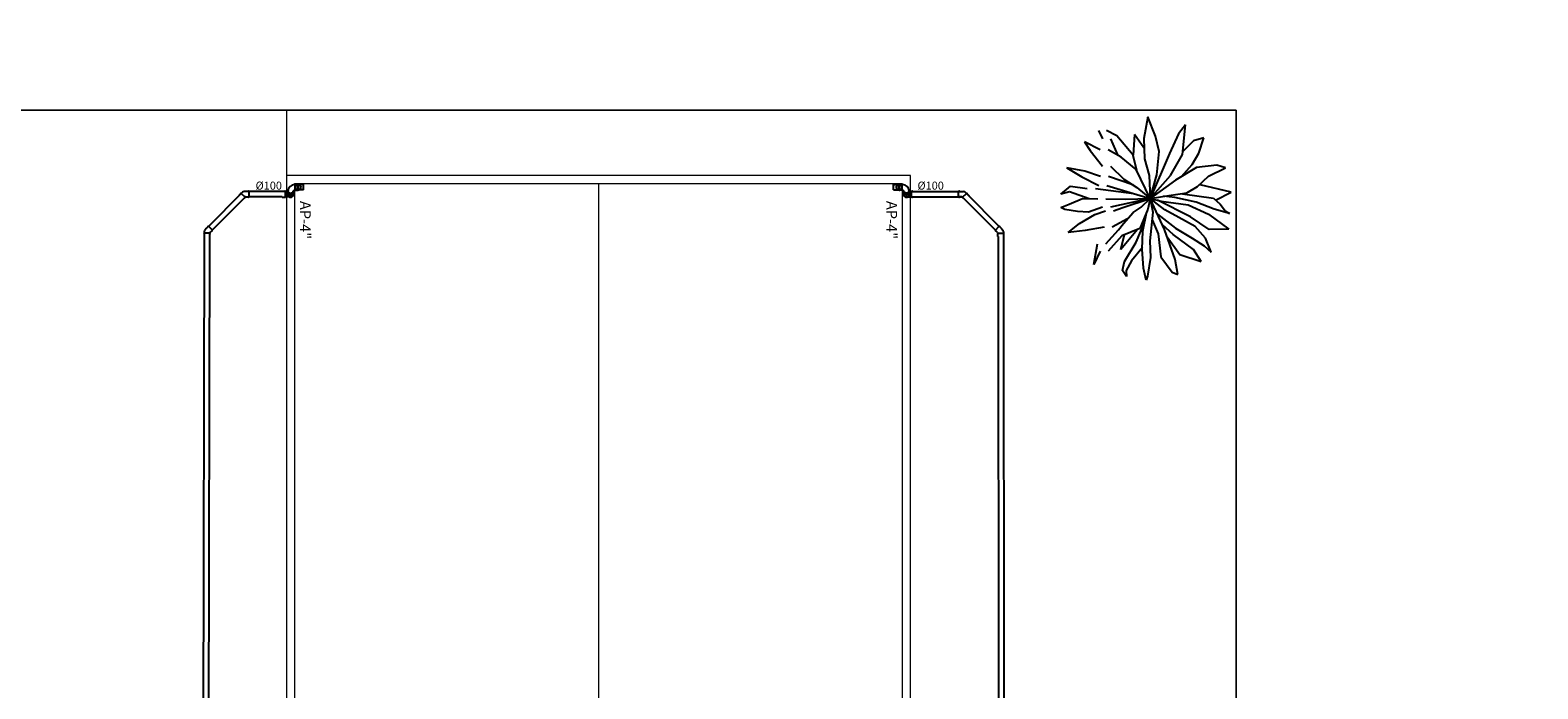
# Model space of a CAD drawing. Units: metres. Extents: x -382 to 2414, y -914 to 1646.
# Drawn here: x 100 to 128, y 353 to 365 of the extents above; entities that cross this region are included whole.
import ezdxf

# ---------------------------------------------------------------- set-up
doc = ezdxf.new("R2010")
doc.units = ezdxf.units.M
for name, color, linetype, lineweight in [('ARQ-Cobertura', 3, 'Continuous', 0), ('ARQ-GRADIL', 32, 'Continuous', 15), ('CALÇADA', 252, 'Continuous', 20), ('TXT2', 7, 'Continuous', 13)]:
    doc.layers.add(name, color=color, linetype=linetype, lineweight=lineweight)
for name, color, linetype in [('DESCIDAS AP', 3, 'Continuous'), ('tex', 2, 'Continuous'), ('TUB', 160, 'Continuous')]:
    doc.layers.add(name, color=color, linetype=linetype)
doc.styles.add('ROMANS', font='romans', dxfattribs={"height": 0.2})

msp = doc.modelspace()

# ---------------------------------------------------------------- linework, layer by layer
for p, q in [((120.858, 363.73), (120.782, 363.323)), ((120.998, 363.367), (120.858, 363.73)), ((119.937, 363.474), (120.012, 363.317)), ((120.279, 363.374), (120.087, 363.474)), ((120.583, 363.011), (120.279, 363.374)), ((120.606, 363.399), (120.583, 363.011)), ((120.782, 363.148), (120.606, 363.399)), ((120.782, 363.323), (120.793, 362.942)), ((121.068, 363.079), (120.998, 363.367)), ((121.43, 363.411), (121.261, 363.042)), ((121.559, 363.58), (121.43, 363.411)), ((121.5, 363.023), (121.559, 363.58)), ((121.903, 363.336), (121.711, 363.28)), ((121.81, 363.054), (121.903, 363.336)), ((119.674, 363.261), (119.779, 363.098)), ((119.966, 363.111), (119.674, 363.261)), ((119.779, 363.098), (120.012, 362.81)), ((120.361, 362.979), (120.116, 363.111)), ((120.162, 363.317), (120.291, 363.017)), ((121.261, 363.042), (120.899, 362.206)), ((121.027, 362.648), (121.068, 363.079)), ((121.711, 363.28), (121.512, 363.079)), ((121.681, 362.842), (121.81, 363.054)), ((119.347, 362.779), (119.621, 362.61)), ((119.68, 362.716), (119.347, 362.779)), ((120.162, 362.81), (120.408, 362.566)), ((120.636, 362.748), (120.361, 362.979)), ((120.577, 363.011), (120.647, 362.735)), ((120.793, 362.942), (120.881, 362.635)), ((121.278, 362.635), (121.5, 363.023)), ((121.763, 362.785), (121.372, 362.548)), ((121.486, 362.617), (121.681, 362.842)), ((122.143, 362.829), (121.763, 362.785)), ((121.991, 362.622), (122.306, 362.779)), ((122.306, 362.779), (122.143, 362.829)), ((119.621, 362.61), (119.942, 362.447)), ((119.972, 362.616), (119.68, 362.716)), ((120.575, 362.46), (120.122, 362.616)), ((120.408, 362.566), (120.653, 362.41)), ((120.899, 362.206), (120.636, 362.748)), ((120.881, 362.635), (120.899, 362.206)), ((120.899, 362.206), (121.027, 362.648)), ((120.899, 362.206), (121.278, 362.635)), ((121.372, 362.548), (120.899, 362.206)), ((121.781, 362.429), (121.991, 362.622)), ((119.23, 362.285), (119.411, 362.435)), ((119.393, 362.328), (119.23, 362.285)), ((119.387, 362.097), (119.639, 362.203)), ((119.761, 362.201), (119.393, 362.328)), ((119.411, 362.435), (119.726, 362.391)), ((119.639, 362.203), (119.925, 362.197)), ((119.876, 362.391), (120.592, 362.298)), ((120.092, 362.447), (120.899, 362.206)), ((120.899, 362.206), (120.157, 362.04)), ((120.39, 362.034), (120.899, 362.206)), ((120.437, 362.191), (120.899, 362.206)), ((120.653, 362.41), (120.899, 362.206)), ((120.729, 362.04), (120.899, 362.206)), ((120.899, 362.206), (120.858, 362.003)), ((120.899, 362.206), (121.249, 362.26)), ((120.899, 362.206), (121.103, 362.153)), ((121.167, 361.627), (120.899, 362.206)), ((120.899, 362.206), (120.951, 361.947)), ((121.173, 361.99), (120.899, 362.206)), ((121.36, 362.222), (121.148, 362.246)), ((121.249, 362.26), (121.582, 362.31)), ((121.757, 362.134), (121.36, 362.222)), ((121.506, 362.291), (122.079, 362.21)), ((121.582, 362.31), (121.781, 362.429)), ((122.411, 362.322), (121.833, 362.46)), ((122.079, 362.21), (122.207, 362.097)), ((122.117, 362.176), (122.411, 362.322)), ((119.23, 362.034), (119.387, 362.097)), ((119.306, 361.997), (119.23, 362.034)), ((119.545, 361.959), (119.306, 361.997)), ((119.75, 361.947), (119.545, 361.959)), ((120.007, 362.04), (119.75, 361.947)), ((119.866, 361.903), (120.065, 361.972)), ((120.075, 362.197), (120.437, 362.191)), ((120.215, 361.972), (120.39, 362.034)), ((120.402, 361.74), (120.583, 361.94)), ((120.583, 361.94), (120.729, 362.04)), ((120.858, 362.003), (120.706, 361.646)), ((120.764, 361.596), (120.828, 361.933)), ((120.951, 361.947), (120.893, 361.415)), ((121.652, 361.865), (121.036, 362.171)), ((121.103, 362.153), (121.611, 362.084)), ((121.436, 361.847), (121.173, 361.99)), ((121.611, 362.084), (121.991, 361.909)), ((122.096, 362.003), (121.757, 362.134)), ((122.382, 361.922), (122.096, 362.003)), ((122.207, 362.097), (122.306, 361.965)), ((122.306, 361.965), (122.382, 361.922)), ((119.37, 361.571), (119.58, 361.74)), ((119.58, 361.74), (119.866, 361.903)), ((120.042, 361.671), (119.685, 361.609)), ((120.478, 361.824), (120.192, 361.671)), ((120.309, 361.621), (120.402, 361.74)), ((120.706, 361.646), (120.373, 361.509)), ((120.641, 361.39), (120.796, 361.757)), ((120.935, 361.803), (121.05, 361.546)), ((121.036, 361.91), (121.372, 361.652)), ((121.331, 361.534), (121.132, 361.715)), ((121.372, 361.652), (121.681, 361.465)), ((121.74, 361.684), (121.436, 361.847)), ((122.003, 361.627), (121.652, 361.865)), ((121.932, 361.465), (121.74, 361.684)), ((121.991, 361.909), (122.371, 361.634)), ((119.685, 361.609), (119.37, 361.571)), ((119.849, 360.97), (119.919, 361.358)), ((120.069, 361.358), (120.309, 361.621)), ((120.373, 361.509), (120.116, 361.221)), ((120.665, 361.627), (120.349, 361.252)), ((120.349, 361.252), (120.419, 361.534)), ((120.419, 361.027), (120.641, 361.39)), ((120.752, 361.258), (120.764, 361.596)), ((120.893, 361.415), (120.904, 361.102)), ((121.05, 361.546), (121.097, 361.114)), ((121.366, 361.064), (121.167, 361.627)), ((121.216, 361.49), (121.454, 361.158)), ((121.711, 361.252), (121.331, 361.534)), ((121.681, 361.465), (121.909, 361.321)), ((122.038, 361.202), (121.932, 361.465)), ((122.371, 361.634), (122.003, 361.627)), ((119.966, 361.221), (119.849, 360.97)), ((120.754, 361.289), (120.548, 361.039)), ((120.776, 360.901), (120.752, 361.258)), ((120.904, 361.102), (120.852, 360.757)), ((121.097, 361.114), (121.313, 360.826)), ((121.454, 361.158), (121.851, 361.027)), ((121.851, 361.027), (121.711, 361.252)), ((121.909, 361.321), (122.038, 361.202)), ((120.384, 360.858), (120.419, 361.027)), ((120.455, 360.751), (120.384, 360.858)), ((120.548, 361.039), (120.449, 360.858)), ((120.449, 360.858), (120.455, 360.751)), ((120.823, 360.682), (120.776, 360.901)), ((121.313, 360.826), (121.418, 360.783)), ((121.418, 360.783), (121.366, 361.064)), ((120.852, 360.757), (120.823, 360.682))]:
    msp.add_line(p, q)
at = {"layer": 'ARQ-Cobertura'}
msp.add_line((110.603, 362.481), (110.603, 338.436), dxfattribs=at)
for points in [[(104.778, 362.631), (104.778, 338.286), (116.428, 338.286), (116.428, 362.631)], [(104.928, 362.481), (104.928, 338.436), (116.278, 338.436), (116.278, 362.481)]]:
    msp.add_lwpolyline(points, close=True, dxfattribs=at)
at = {"layer": 'ARQ-GRADIL', "ltscale": 2}
for p, q in [((122.502, 363.854), (95.784, 363.854)), ((122.502, 329.821), (122.502, 363.854))]:
    msp.add_line(p, q, dxfattribs=at)
at = {"layer": 'CALÇADA'}
msp.add_line((104.778, 363.854), (104.778, 338.286), dxfattribs=at)
at = {"layer": 'DESCIDAS AP', "lineweight": 30}
for centre in [(104.995, 362.414), (104.995, 362.414), (116.212, 362.414)]:
    msp.add_circle(centre, 0.05, dxfattribs=at)
at = {"layer": 'TUB'}
for p, q in [((103.934, 362.299), (103.322, 361.684)), ((104.005, 362.228), (103.393, 361.613)), ((103.922, 362.29), (103.89, 362.258)), ((103.922, 362.29), (103.89, 362.258)), ((103.89, 362.258), (103.89, 362.255)), ((103.89, 362.258), (103.89, 362.255)), ((103.933, 362.3), (103.929, 362.297)), ((103.933, 362.3), (103.929, 362.297)), ((104.006, 362.227), (103.933, 362.3)), ((103.955, 362.32), (103.934, 362.299)), ((103.964, 362.184), (103.996, 362.216)), ((104.021, 362.335), (103.991, 362.335)), ((104.021, 362.335), (103.991, 362.335)), ((104.003, 362.223), (104.006, 362.227)), ((104.011, 362.235), (104.005, 362.228)), ((104.019, 362.235), (104.011, 362.235)), ((104.019, 362.335), (104.014, 362.335)), ((104.019, 362.335), (104.014, 362.335)), ((104.021, 362.337), (104.019, 362.335)), ((104.021, 362.337), (104.019, 362.335)), ((104.021, 362.233), (104.019, 362.235)), ((104.066, 362.337), (104.021, 362.337)), ((104.066, 362.337), (104.021, 362.337)), ((104.021, 362.233), (104.066, 362.233)), ((104.081, 362.337), (104.076, 362.337)), ((104.081, 362.337), (104.076, 362.337)), ((104.076, 362.233), (104.081, 362.233)), ((104.081, 362.233), (104.081, 362.337)), ((104.081, 362.233), (104.081, 362.337)), ((104.698, 362.333), (104.081, 362.333)), ((104.698, 362.233), (104.081, 362.233)), ((104.7, 362.335), (104.698, 362.333)), ((104.7, 362.231), (104.698, 362.233)), ((104.745, 362.335), (104.7, 362.335)), ((104.7, 362.231), (104.745, 362.231)), ((104.76, 362.335), (104.755, 362.335)), ((104.755, 362.231), (104.76, 362.231)), ((104.76, 362.231), (104.76, 362.335)), ((104.8, 362.333), (104.76, 362.333)), ((104.83, 362.233), (104.76, 362.233)), ((104.805, 362.321), (104.805, 362.319)), ((104.905, 362.321), (104.905, 362.319)), ((104.933, 362.464), (104.928, 362.464)), ((104.933, 362.364), (104.928, 362.364)), ((104.935, 362.466), (104.933, 362.464)), ((104.935, 362.362), (104.933, 362.364)), ((104.98, 362.466), (104.935, 362.466)), ((104.935, 362.362), (104.98, 362.362)), ((104.995, 362.466), (104.99, 362.466)), ((104.99, 362.362), (104.995, 362.362)), ((104.995, 362.362), (104.995, 362.466)), ((116.212, 362.362), (116.212, 362.466)), ((116.212, 362.466), (116.217, 362.466)), ((116.217, 362.362), (116.212, 362.362)), ((116.227, 362.466), (116.272, 362.466)), ((116.272, 362.362), (116.227, 362.362)), ((116.272, 362.466), (116.274, 362.464)), ((116.272, 362.362), (116.274, 362.364)), ((116.274, 362.464), (116.279, 362.464)), ((116.274, 362.364), (116.279, 362.364)), ((116.302, 362.321), (116.302, 362.319)), ((116.377, 362.233), (116.447, 362.233)), ((116.402, 362.321), (116.402, 362.319)), ((116.407, 362.333), (116.447, 362.333)), ((116.447, 362.231), (116.447, 362.335)), ((116.447, 362.335), (116.452, 362.335)), ((116.452, 362.231), (116.447, 362.231)), ((116.462, 362.335), (116.507, 362.335)), ((116.507, 362.231), (116.462, 362.231)), ((116.507, 362.335), (116.509, 362.333)), ((116.507, 362.231), (116.509, 362.233)), ((116.509, 362.333), (117.384, 362.335)), ((116.509, 362.233), (117.392, 362.233)), ((117.324, 362.337), (117.329, 362.337)), ((117.324, 362.233), (117.324, 362.337)), ((117.324, 362.337), (117.329, 362.337)), ((117.324, 362.233), (117.324, 362.337)), ((117.329, 362.233), (117.324, 362.233)), ((117.339, 362.337), (117.384, 362.337)), ((117.339, 362.337), (117.384, 362.337)), ((117.384, 362.233), (117.339, 362.233)), ((117.384, 362.337), (117.386, 362.335)), ((117.384, 362.337), (117.386, 362.335)), ((117.384, 362.335), (117.414, 362.335)), ((117.384, 362.335), (117.414, 362.335)), ((117.384, 362.233), (117.386, 362.235)), ((117.386, 362.335), (117.391, 362.335)), ((117.386, 362.335), (117.391, 362.335)), ((117.386, 362.235), (117.393, 362.235)), ((117.393, 362.235), (117.399, 362.228)), ((117.398, 362.227), (117.472, 362.3)), ((117.402, 362.223), (117.398, 362.227)), ((117.399, 362.228), (118.011, 361.613)), ((117.44, 362.184), (117.409, 362.216)), ((117.449, 362.32), (117.47, 362.299)), ((117.47, 362.299), (118.082, 361.684)), ((117.472, 362.3), (117.475, 362.297)), ((117.472, 362.3), (117.475, 362.297)), ((117.482, 362.29), (117.514, 362.258)), ((117.482, 362.29), (117.514, 362.258)), ((117.514, 362.258), (117.514, 362.255)), ((117.514, 362.258), (117.514, 362.255)), ((103.964, 362.184), (103.961, 362.184)), ((117.44, 362.184), (117.443, 362.184)), ((103.28, 361.642), (103.258, 361.62)), ((103.28, 361.642), (103.258, 361.62)), ((103.278, 361.64), (103.275, 361.637)), ((103.278, 361.64), (103.275, 361.637)), ((103.31, 361.675), (103.278, 361.643)), ((103.31, 361.675), (103.278, 361.643)), ((103.278, 361.643), (103.278, 361.64)), ((103.278, 361.643), (103.278, 361.64)), ((103.321, 361.685), (103.317, 361.682)), ((103.321, 361.685), (103.317, 361.682)), ((103.394, 361.612), (103.321, 361.685)), ((103.394, 361.612), (103.321, 361.685)), ((118.01, 361.612), (118.084, 361.685)), ((118.01, 361.612), (118.084, 361.685)), ((118.084, 361.685), (118.087, 361.682)), ((118.084, 361.685), (118.087, 361.682)), ((118.094, 361.675), (118.126, 361.643)), ((118.094, 361.675), (118.126, 361.643)), ((118.125, 361.642), (118.146, 361.62)), ((118.125, 361.642), (118.146, 361.62)), ((118.126, 361.643), (118.126, 361.64)), ((118.126, 361.643), (118.126, 361.64)), ((118.126, 361.64), (118.129, 361.637)), ((118.126, 361.64), (118.129, 361.637)), ((103.244, 361.493), (103.221, 351.703)), ((103.242, 361.555), (103.242, 361.55)), ((103.242, 361.555), (103.242, 361.55)), ((103.346, 361.555), (103.242, 361.555)), ((103.242, 361.54), (103.242, 361.495)), ((103.242, 361.54), (103.242, 361.495)), ((103.242, 361.495), (103.244, 361.493)), ((103.242, 361.495), (103.244, 361.493)), ((103.244, 361.585), (103.244, 361.555)), ((103.344, 361.493), (103.321, 351.703)), ((103.349, 361.57), (103.344, 361.564)), ((103.344, 361.564), (103.344, 361.555)), ((103.346, 361.495), (103.344, 361.493)), ((103.346, 361.55), (103.346, 361.555)), ((103.346, 361.495), (103.346, 361.54)), ((103.352, 361.57), (103.349, 361.57)), ((103.352, 361.57), (103.384, 361.601)), ((103.391, 361.608), (103.394, 361.612)), ((118.014, 361.608), (118.01, 361.612)), ((118.052, 361.57), (118.021, 361.601)), ((118.052, 361.57), (118.055, 361.57)), ((118.055, 361.57), (118.06, 361.564)), ((118.058, 361.55), (118.058, 361.555)), ((118.058, 361.555), (118.162, 361.555)), ((118.058, 361.495), (118.058, 361.54)), ((118.058, 361.495), (118.06, 361.493)), ((118.06, 361.564), (118.06, 361.555)), ((118.06, 361.493), (118.083, 337.446)), ((118.16, 361.585), (118.16, 361.555)), ((118.162, 361.495), (118.16, 361.493)), ((118.162, 361.495), (118.16, 361.493)), ((118.16, 361.493), (118.183, 337.446)), ((118.162, 361.555), (118.162, 361.55)), ((118.162, 361.555), (118.162, 361.55)), ((118.162, 361.54), (118.162, 361.495)), ((118.162, 361.54), (118.162, 361.495))]:
    msp.add_line(p, q, dxfattribs=at)
at = {"layer": 'TUB', "ltscale": 100}
for p, q in [((104.805, 362.283), (104.805, 362.321)), ((104.905, 362.283), (104.905, 362.321)), ((105.097, 362.464), (104.995, 362.464)), ((105.097, 362.364), (104.995, 362.364)), ((105.097, 362.364), (105.097, 362.464)), ((116.11, 362.464), (116.212, 362.464)), ((116.11, 362.364), (116.11, 362.464)), ((116.11, 362.364), (116.212, 362.364)), ((116.302, 362.283), (116.302, 362.321)), ((116.402, 362.283), (116.402, 362.321))]:
    msp.add_line(p, q, dxfattribs=at)
at = {"layer": 'TUB'}
for centre, radius, start, end in [((103.926, 362.293), 0.005, 45.0023, 225.0023), ((103.926, 362.293), 0.005, 45.0023, 225.0023), ((103.991, 362.285), 0.05, 90.0023, 135.0023), ((103.999, 362.22), 0.005, 225.0023, 45.0023), ((104.071, 362.337), 0.005, 0.0023, 180.0023), ((104.071, 362.337), 0.005, 0.0023, 180.0023), ((104.071, 362.233), 0.005, 180.0023, 0.0023), ((104.75, 362.335), 0.005, 0, 180), ((104.75, 362.231), 0.005, 180, 0), ((104.855, 362.283), 0.0559, 153.4683, 26.5317), ((104.935, 362.334), 0.13, 93.0822, 175.9083), ((104.933, 362.335), 0.0288, 99.7551, 164.6055), ((104.985, 362.466), 0.005, 0, 180), ((104.985, 362.362), 0.005, 180, 0), ((116.222, 362.466), 0.005, 0, 180), ((116.222, 362.362), 0.005, 180, 0), ((116.272, 362.334), 0.13, 4.0917, 86.9178), ((116.274, 362.335), 0.0288, 15.3945, 80.2449), ((116.352, 362.283), 0.0559, 153.4683, 26.5317), ((116.457, 362.335), 0.005, 0, 180), ((116.457, 362.231), 0.005, 180, 0), ((117.334, 362.337), 0.005, 359.9977, 179.9977), ((117.334, 362.337), 0.005, 359.9977, 179.9977), ((117.334, 362.233), 0.005, 179.9977, 359.9977), ((117.405, 362.22), 0.005, 134.9977, 314.9977), ((117.414, 362.285), 0.05, 44.9977, 89.9977), ((117.479, 362.293), 0.005, 314.9977, 134.9977), ((117.479, 362.293), 0.005, 314.9977, 134.9977), ((103.314, 361.678), 0.005, 45.0023, 225.0023), ((103.314, 361.678), 0.005, 45.0023, 225.0023), ((118.091, 361.678), 0.005, 314.9977, 134.9977), ((118.091, 361.678), 0.005, 314.9977, 134.9977), ((103.242, 361.545), 0.005, 90.0023, 270.0023), ((103.242, 361.545), 0.005, 90.0023, 270.0023), ((103.294, 361.585), 0.05, 135.0023, 180.0023), ((103.346, 361.545), 0.005, 270.0023, 90.0023), ((103.387, 361.605), 0.005, 225.0023, 45.0023), ((118.017, 361.605), 0.005, 134.9977, 314.9977), ((118.058, 361.545), 0.005, 89.9977, 269.9977), ((118.11, 361.585), 0.05, 359.9977, 44.9977), ((118.162, 361.545), 0.005, 269.9977, 89.9977), ((118.162, 361.545), 0.005, 269.9977, 89.9977)]:
    msp.add_arc(centre, radius, start, end, dxfattribs=at)
at = {"layer": 'TUB', "ltscale": 100}
for centre in [(104.855, 362.283), (116.352, 362.283)]:
    msp.add_arc(centre, 0.05, 180, 0, dxfattribs=at)
for centre, major_axis, ratio, start_param, end_param in [((104.855, 362.339), (0.0559, 0), 0.747413, 2.579263, 6.565947), ((104.855, 362.343), (0.05, 0), 0.735391, 3.141593, 6.283185), ((104.855, 362.304), (0.05, 0), 0.735391, 3.141593, 6.283185)]:
    msp.add_ellipse(centre, major_axis=major_axis, ratio=ratio, start_param=start_param, end_param=end_param, dxfattribs=at)
at = {"layer": 'TUB', "ltscale": 100, "extrusion": (0, 0, -1)}
for centre, major_axis, ratio, start_param, end_param in [((116.352, 362.339), (-0.0559, 0), 0.747413, 2.579263, 6.565947), ((116.352, 362.343), (-0.05, 0), 0.735391, 3.141593, 6.283185), ((116.352, 362.304), (-0.05, 0), 0.735391, 3.141593, 6.283185)]:
    msp.add_ellipse(centre, major_axis=major_axis, ratio=ratio, start_param=start_param, end_param=end_param, dxfattribs=at)
at = {"layer": 'TXT2'}
msp.add_lwpolyline([(95.784, 363.854), (122.502, 363.854), (122.502, 349.577), (221.982, 350.613), (220.575, 410.553), (95.467, 398.323, 0.409281), (93.218, 395.633), (95.784, 363.854)], format="xyb", dxfattribs=at)
msp.add_lwpolyline([(95.784, 363.854), (122.502, 363.854), (122.502, 349.577), (221.982, 350.613), (220.575, 410.553), (95.467, 398.323, 0.409281), (93.218, 395.633), (95.784, 363.854)], format="xyb", dxfattribs=at)
msp.add_lwpolyline([(95.784, 363.854), (122.502, 363.854), (122.502, 349.577), (221.982, 350.613), (220.575, 410.553), (95.467, 398.323, 0.409281), (93.218, 395.633), (95.784, 363.854)], format="xyb", dxfattribs=at)

# ---------------------------------------------------------------- texts
at = {"layer": 'DESCIDAS AP', "char_height": 0.2, "rotation": 270, "style": 'ROMANS'}
for insert, attachment_point in [((105.23, 362.159), 1), ((115.976, 362.159), 7)]:
    msp.add_mtext_dynamic_manual_height_columns('AP-4"', width=0.35678, gutter_width=12.5, heights=[0], dxfattribs=dict(at, insert=insert, attachment_point=attachment_point))
at = {"layer": 'tex'}
for p in [(104.201, 362.37), (116.556, 362.37)]:
    msp.add_text('%%C100', height=0.15, dxfattribs=at).set_placement(p)

doc.saveas('drawing.dxf')
